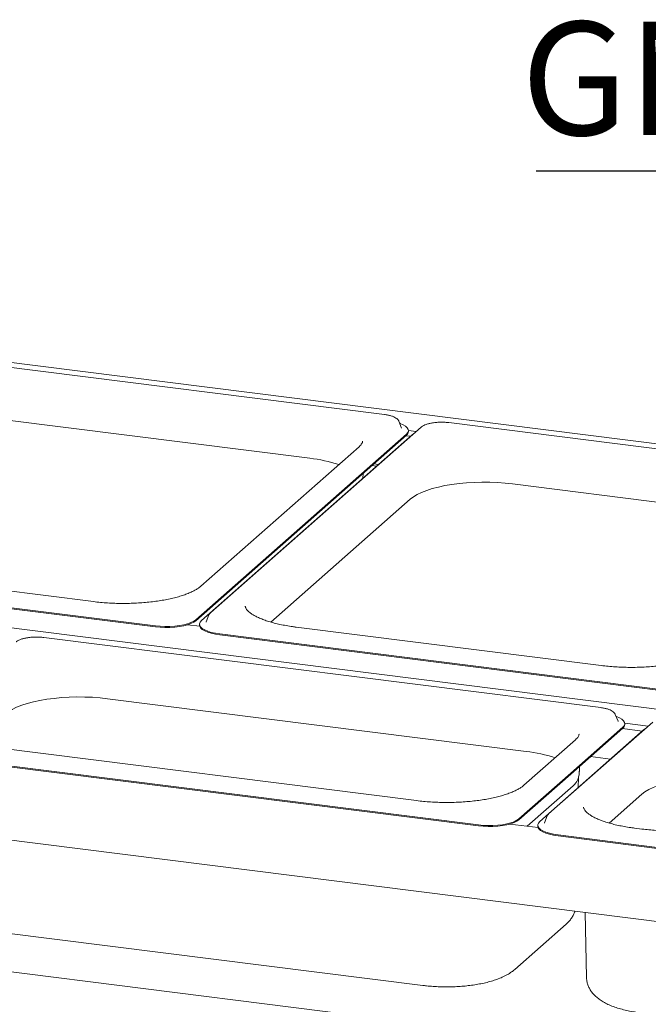
# Paper-space layout 'GMIE Blatt4' of a CAD drawing. Units: millimetres. Extents: x 5 to 415, y 5 to 292.
# Drawn here: x 339 to 359, y 227 to 257 of the extents above; entities that cross this region are included whole.
import ezdxf

# ---------------------------------------------------------------- set-up
doc = ezdxf.new("R2010")
doc.units = ezdxf.units.MM
doc.layers.add('BEMAßUNG', color=96, linetype='Continuous')
doc.styles.add('SLDTEXTSTYLE0', font='TXT', dxfattribs={"width": 0.75})

# ---------------------------------------------------------------- blocks, each defined once
blk = doc.blocks.new('SW_NOTE_21')
at = {"layer": 'BEMAßUNG', "color": 0}
blk.add_line((-25.369, 0), (0, 0), dxfattribs=at)
at = {"layer": 'BEMAßUNG', "color": 0, "insert": (-25.832, 4.605), "char_height": 3.5, "attachment_point": 1, "style": 'SLDTEXTSTYLE0'}
blk.add_mtext('GN Keeper', dxfattribs=at)

psp = doc.layouts.new('GMIE Blatt4')

# ---------------------------------------------------------------- linework, layer by layer
at = {"color": 7, "linetype": 'Continuous', "lineweight": 15}
for p, q in [((384.37776, 241.15743), (288.51337, 253.23521)), ((350.47329, 245.27005), (336.7952, 246.99333)), ((376.24603, 233.98592), (280.38164, 246.0637)), ((338.75765, 245.10512), (348.17026, 243.91924)), ((350.92255, 245.06265), (350.91884, 245.07097)), ((351.00566, 244.84916), (350.92255, 245.06265)), ((366.14148, 243.29605), (352.46339, 245.01932)), ((351.60863, 244.88297), (345.11297, 239.15434)), ((351.00719, 244.84496), (351.00566, 244.84916)), ((351.21441, 244.78215), (351.45933, 244.75129)), ((351.21451, 244.748), (351.21451, 244.77746)), ((344.6562, 238.93451), (351.15186, 244.66315)), ((344.6562, 238.90505), (351.15186, 244.63368)), ((351.32725, 244.64105), (344.83159, 238.91242)), ((351.13159, 244.61581), (351.27775, 244.59739)), ((351.37342, 244.67553), (351.32725, 244.64105)), ((349.69253, 244.27738), (344.80908, 239.97058)), ((350.23145, 243.67464), (350.08529, 243.69305)), ((350.1497, 243.74986), (350.29586, 243.73145)), ((349.81244, 243.30511), (349.81521, 243.45487)), ((354.42584, 243.13111), (363.83845, 241.94523)), ((346.97203, 238.86306), (351.27373, 242.65681)), ((341.49662, 239.49536), (332.08401, 240.68124)), ((370.95027, 228.10025), (275.31017, 240.14977)), ((343.4059, 238.74638), (336.56685, 239.60802)), ((343.4059, 238.71692), (336.56685, 239.57855)), ((345.0609, 239.08329), (344.97779, 238.8698)), ((344.7746, 238.73379), (344.40295, 238.78061)), ((344.76894, 238.7981), (344.76894, 238.76864)), ((344.97779, 238.8698), (344.97571, 238.8639)), ((357.16481, 237.52135), (347.7522, 238.70723)), ((357.15098, 236.22159), (339.96509, 238.38681)), ((345.396, 238.49565), (352.23504, 237.63401)), ((345.396, 238.46619), (352.23504, 237.60455)), ((359.07409, 236.77237), (352.23504, 237.63401)), ((359.07409, 236.74291), (352.23504, 237.60455)), ((341.92754, 236.4986), (354.84796, 234.87078)), ((357.60025, 236.01419), (357.59654, 236.02251)), ((357.68335, 235.8007), (357.60025, 236.01419)), ((358.75403, 235.77558), (355.55084, 232.95063)), ((357.82955, 235.61469), (356.22796, 234.20221)), ((357.82955, 235.58523), (356.22796, 234.17275)), ((357.68488, 235.7965), (357.68335, 235.8007)), ((357.82034, 235.57709), (358.4342, 235.49976)), ((357.89102, 235.74497), (358.61578, 235.65366)), ((357.8922, 235.69954), (357.8922, 235.729)), ((358.51882, 235.56815), (358.47265, 235.53367)), ((358.47265, 235.53367), (355.26946, 232.70872)), ((351.46678, 233.35059), (338.54637, 234.9784)), ((356.37023, 235.22892), (354.77924, 233.8258)), ((336.19017, 234.76682), (353.37606, 232.6016)), ((336.19017, 234.73736), (353.37606, 232.57214)), ((356.83845, 234.71115), (357.45231, 234.63381)), ((370.95027, 224.03483), (288.42613, 234.43189)), ((356.49012, 234.25569), (356.49291, 234.40641)), ((354.62636, 232.78974), (356.22796, 234.20221)), ((354.62636, 232.76028), (356.22796, 234.17275)), ((356.45353, 233.75297), (356.45928, 234.06339)), ((356.30001, 233.81104), (354.88211, 232.56057)), ((357.4099, 232.65936), (358.41914, 233.54942)), ((355.49877, 232.87958), (355.41566, 232.66609)), ((355.21692, 232.51839), (354.34656, 232.62804)), ((355.20681, 232.5944), (355.20681, 232.56494)), ((355.41566, 232.66609), (355.41358, 232.6602)), ((355.83387, 232.29195), (360.3332, 231.72509)), ((355.83387, 232.26249), (360.3332, 231.69562)), ((358.42392, 232.47407), (358.19007, 232.50353)), ((356.67518, 229.89874), (356.71225, 227.8964)), ((354.49512, 228.13806), (356.08611, 229.54118)), ((338.7436, 229.27409), (351.66401, 227.64627))]:
    psp.add_line(p, q, dxfattribs=at)
at = {"color": 7, "linetype": 'Continuous', "lineweight": 15, "flags": 128}
for points in [[(351.15186, 244.66315), (351.19434, 244.71187), (351.21343, 244.7622), (351.20866, 244.81292), (351.18015, 244.86275), (351.1286, 244.91049), (351.05529, 244.95496), (350.962, 244.99505), (350.94674, 245.00052)], [(351.27373, 242.65681), (351.36949, 242.73016), (351.48636, 242.80003), (351.62321, 242.86574), (351.77873, 242.92667), (351.95141, 242.98222), (352.13959, 243.03186), (352.34147, 243.07512), (352.55509, 243.11157), (352.77841, 243.14086), (353.00926, 243.16272), (353.24543, 243.17693), (353.48464, 243.18336), (353.72459, 243.18194), (353.96296, 243.17268), (354.19747, 243.15569), (354.42584, 243.13111)], [(343.4059, 238.74638), (343.55206, 238.73222), (343.70307, 238.72586), (343.85521, 238.72745), (344.00473, 238.73695), (344.14794, 238.75413), (344.28133, 238.77857), (344.40161, 238.80966), (344.50582, 238.84665), (344.59138, 238.88861), (344.6562, 238.93451)], [(343.4059, 238.71692), (343.55206, 238.70276), (343.70307, 238.69639), (343.85521, 238.69798), (344.00473, 238.70749), (344.14794, 238.72467), (344.28133, 238.74911), (344.40161, 238.7802), (344.50582, 238.81718), (344.59138, 238.85915), (344.6562, 238.90505)], [(344.83159, 238.91242), (344.78912, 238.8637), (344.77003, 238.81336), (344.77479, 238.76265), (344.8033, 238.71281), (344.85485, 238.66507), (344.92817, 238.62061), (345.02145, 238.58051), (345.1324, 238.54578), (345.25828, 238.51726), (345.396, 238.49565)], [(345.06488, 239.09214), (345.06451, 239.0914), (345.0609, 239.08329)], [(344.76894, 238.76864), (344.77479, 238.73318), (344.8033, 238.68335), (344.85485, 238.63561), (344.92817, 238.59114), (345.02145, 238.55105), (345.1324, 238.51632), (345.25828, 238.48779), (345.396, 238.46619)], [(338.77543, 236.0243), (338.8712, 236.09765), (338.98806, 236.16752), (339.12491, 236.23323), (339.28043, 236.29416), (339.45311, 236.34971), (339.6413, 236.39935), (339.84317, 236.44261), (340.05679, 236.47906), (340.28011, 236.50835), (340.51096, 236.53021), (340.74713, 236.54442), (340.98634, 236.55085), (341.22629, 236.54943), (341.46466, 236.54018), (341.69917, 236.52318), (341.92754, 236.4986)], [(357.82955, 235.61469), (357.87203, 235.66341), (357.89112, 235.71375), (357.88635, 235.76446), (357.85784, 235.8143), (357.8063, 235.86204), (357.73298, 235.9065), (357.6397, 235.94659), (357.62443, 235.95206)], [(358.41914, 233.54942), (358.5149, 233.62277), (358.63176, 233.69264), (358.76862, 233.75836), (358.92413, 233.81928), (359.09681, 233.87484), (359.285, 233.92448), (359.48687, 233.96773), (359.7005, 234.00418), (359.92381, 234.03348), (360.15466, 234.05534), (360.39083, 234.06955), (360.63004, 234.07597), (360.86999, 234.07455), (361.10836, 234.0653), (361.34287, 234.0483), (361.57125, 234.02373)], [(355.50275, 232.88844), (355.50237, 232.88769), (355.49877, 232.87958)], [(353.37606, 232.6016), (353.52222, 232.58744), (353.67323, 232.58108), (353.82537, 232.58267), (353.97489, 232.59217), (354.1181, 232.60936), (354.25149, 232.63379), (354.37177, 232.66489), (354.47598, 232.70187), (354.56154, 232.74383), (354.62636, 232.78974)], [(353.37606, 232.57214), (353.52222, 232.55798), (353.67323, 232.55162), (353.82537, 232.55321), (353.97489, 232.56271), (354.1181, 232.57989), (354.25149, 232.60433), (354.37177, 232.63543), (354.47598, 232.67241), (354.56154, 232.71437), (354.62636, 232.76028)], [(355.20681, 232.56494), (355.21266, 232.52948), (355.24117, 232.47964), (355.29272, 232.43191), (355.36604, 232.38744), (355.45932, 232.34735), (355.57026, 232.31261), (355.69615, 232.28409), (355.83387, 232.26249)], [(355.26946, 232.70872), (355.22698, 232.65999), (355.20789, 232.60966), (355.21266, 232.55895), (355.24117, 232.50911), (355.29272, 232.46137), (355.36604, 232.4169), (355.45932, 232.37681), (355.57026, 232.34208), (355.69615, 232.31356), (355.83387, 232.29195)]]:
    psp.add_lwpolyline(points, dxfattribs=at)
at = {"color": 7, "linetype": 'Continuous', "lineweight": 15}
for centre, radius, start, end in [((351.06479, 244.75573), 0.14992, 305.506261, 357.045838), ((347.67661, 239.53229), 4.41464, 71.681091, 83.579655), ((357.74248, 235.70727), 0.14992, 305.506261, 357.045838), ((354.3543, 230.48383), 4.41464, 71.681091, 83.579655), ((356.00116, 234.18035), 0.47508, 308.980476, 337.568046)]:
    psp.add_arc(centre, radius, start, end, dxfattribs=at)
for points, knots in [([(350.91526, 245.07484), (350.91014, 245.08492), (350.8968, 245.11117), (350.85811, 245.14615), (350.80045, 245.18297), (350.72376, 245.21554), (350.63225, 245.24251), (350.54676, 245.26), (350.49192, 245.2675), (350.47329, 245.27005)], [0, 0, 0, 0, 0.08919158, 0.23223047, 0.39587857, 0.57093323, 0.74333626, 0.91280067, 1, 1, 1, 1]), ([(351.99061, 245.01655), (351.9794, 245.01524), (351.9317, 245.0097), (351.85491, 244.99336), (351.76357, 244.96774), (351.68504, 244.93529), (351.63608, 244.9061), (351.61341, 244.887), (351.60863, 244.88297)], [0, 0, 0, 0, 0.06587678, 0.28012987, 0.49619686, 0.71543008, 0.93999412, 1, 1, 1, 1]), ([(352.22677, 245.03242), (352.21062, 245.03254), (352.15624, 245.03295), (352.07564, 245.02788), (352.0153, 245.01984), (351.99061, 245.01655)], [0, 0, 0, 0, 0.19979418, 0.67262755, 1, 1, 1, 1]), ([(352.46339, 245.01932), (352.44434, 245.0215), (352.38901, 245.02782), (352.30921, 245.03313), (352.24885, 245.03261), (352.22677, 245.03242)], [0, 0, 0, 0, 0.24972775, 0.72556752, 1, 1, 1, 1]), ([(349.80167, 244.45184), (349.80187, 244.44973), (349.80315, 244.43671), (349.79694, 244.41379), (349.77857, 244.37386), (349.74641, 244.32864), (349.71068, 244.29464), (349.69253, 244.27738)], [0, 0, 0, 0, 0.05192659, 0.32084115, 0.55235646, 0.77268667, 1, 1, 1, 1]), ([(344.80908, 239.97058), (344.79741, 239.96069), (344.76459, 239.93288), (344.69598, 239.88541), (344.59823, 239.8295), (344.48251, 239.7744), (344.34975, 239.72118), (344.20086, 239.67073), (344.03708, 239.62386), (343.8598, 239.58125), (343.67056, 239.54345), (343.47097, 239.51093), (343.26271, 239.48408), (343.04753, 239.46317), (342.82719, 239.44845), (342.60349, 239.44006), (342.37826, 239.4381), (342.15328, 239.44255), (341.93057, 239.45353), (341.71027, 239.47047), (341.56813, 239.48703), (341.49662, 239.49536)], [0, 0, 0, 0, 0.02824724, 0.07945274, 0.13099716, 0.18310986, 0.23580902, 0.28902883, 0.34268118, 0.39668065, 0.45095317, 0.50543744, 0.56008365, 0.61485127, 0.66970689, 0.72462228, 0.77957277, 0.83453581, 0.88948479, 0.94439535, 1, 1, 1, 1]), ([(347.7522, 238.70723), (347.71572, 238.71202), (347.61001, 238.72589), (347.44115, 238.75327), (347.25025, 238.79089), (347.07113, 238.83357), (346.90527, 238.88067), (346.75416, 238.93157), (346.61918, 238.98548), (346.50156, 239.04143), (346.40231, 239.09823), (346.32213, 239.15438), (346.2612, 239.20812), (346.21889, 239.25736), (346.19381, 239.30001), (346.18259, 239.33152), (346.18226, 239.34805), (346.18212, 239.35518)], [0, 0, 0, 0, 0.03802237, 0.11016877, 0.18215625, 0.25390015, 0.32533034, 0.39636047, 0.46688611, 0.53678743, 0.60594304, 0.67427012, 0.74182081, 0.80899508, 0.87654645, 0.94670984, 1, 1, 1, 1]), ([(345.11297, 239.15434), (345.10412, 239.14616), (345.08563, 239.12907), (345.07439, 239.10754), (345.06854, 239.09632)], [0, 0, 0, 0, 0.47877258, 1, 1, 1, 1]), ([(339.49231, 238.38404), (339.4811, 238.38273), (339.4334, 238.37719), (339.35661, 238.36085), (339.26527, 238.33523), (339.18674, 238.30278), (339.13778, 238.27359), (339.11511, 238.25449), (339.11033, 238.25046)], [0, 0, 0, 0, 0.06587678, 0.28012987, 0.49619686, 0.71543008, 0.93999412, 1, 1, 1, 1]), ([(339.72847, 238.39991), (339.71232, 238.40003), (339.65794, 238.40044), (339.57734, 238.39537), (339.517, 238.38733), (339.49231, 238.38404)], [0, 0, 0, 0, 0.19979418, 0.67262755, 1, 1, 1, 1]), ([(339.96509, 238.38681), (339.94604, 238.38899), (339.89071, 238.39531), (339.81091, 238.40062), (339.75055, 238.4001), (339.72847, 238.39991)], [0, 0, 0, 0, 0.24972775, 0.72556752, 1, 1, 1, 1]), ([(360.47727, 237.99657), (360.4656, 237.98668), (360.43278, 237.95887), (360.36417, 237.9114), (360.26642, 237.85549), (360.1507, 237.80039), (360.01795, 237.74717), (359.86905, 237.69673), (359.70527, 237.64986), (359.52799, 237.60724), (359.33875, 237.56944), (359.13916, 237.53693), (358.93091, 237.51007), (358.71572, 237.48917), (358.49538, 237.47444), (358.27168, 237.46605), (358.04645, 237.46409), (357.82147, 237.46855), (357.59876, 237.47953), (357.37846, 237.49646), (357.23632, 237.51302), (357.16481, 237.52135)], [0, 0, 0, 0, 0.02824724, 0.07945274, 0.13099716, 0.18310986, 0.23580902, 0.28902883, 0.34268118, 0.39668065, 0.45095317, 0.50543744, 0.56008365, 0.61485127, 0.66970689, 0.72462228, 0.77957277, 0.83453581, 0.88948479, 0.94439535, 1, 1, 1, 1]), ([(357.59295, 236.02639), (357.58783, 236.03647), (357.57449, 236.06271), (357.53581, 236.09769), (357.47815, 236.13452), (357.40146, 236.16708), (357.30994, 236.19405), (357.22446, 236.21154), (357.16961, 236.21905), (357.15098, 236.22159)], [0, 0, 0, 0, 0.08919158, 0.23223047, 0.39587857, 0.57093323, 0.74333626, 0.91280067, 1, 1, 1, 1]), ([(356.47936, 235.40338), (356.47957, 235.40127), (356.48084, 235.38825), (356.47464, 235.36533), (356.45626, 235.3254), (356.42411, 235.28018), (356.38837, 235.24619), (356.37023, 235.22892)], [0, 0, 0, 0, 0.05192659, 0.32084115, 0.55235646, 0.77268667, 1, 1, 1, 1]), ([(356.43932, 233.99819), (356.44056, 234.0009), (356.4576, 234.03803), (356.47606, 234.12032), (356.4919, 234.20532), (356.48938, 234.25202), (356.48914, 234.25659)], [0, 0, 0, 0, 0.034540247, 0.474155514, 0.94862333, 1, 1, 1, 1]), ([(354.77924, 233.8258), (354.76757, 233.81592), (354.73475, 233.7881), (354.66614, 233.74063), (354.56839, 233.68472), (354.45267, 233.62962), (354.31992, 233.5764), (354.17102, 233.52596), (354.00724, 233.47909), (353.82996, 233.43647), (353.64072, 233.39867), (353.44113, 233.36616), (353.23288, 233.3393), (353.01769, 233.3184), (352.79735, 233.30367), (352.57365, 233.29528), (352.34842, 233.29332), (352.12344, 233.29778), (351.90073, 233.30876), (351.68043, 233.32569), (351.53829, 233.34225), (351.46678, 233.35059)], [0, 0, 0, 0, 0.02824724, 0.07945274, 0.13099716, 0.18310986, 0.23580902, 0.28902883, 0.34268118, 0.39668065, 0.45095317, 0.50543744, 0.56008365, 0.61485127, 0.66970689, 0.72462228, 0.77957277, 0.83453581, 0.88948479, 0.94439535, 1, 1, 1, 1]), ([(358.19007, 232.50353), (358.15358, 232.50832), (358.04787, 232.52219), (357.87901, 232.54956), (357.68812, 232.58719), (357.509, 232.62987), (357.34314, 232.67697), (357.19203, 232.72787), (357.05705, 232.78178), (356.93943, 232.83773), (356.84018, 232.89453), (356.76, 232.95068), (356.69907, 233.00442), (356.65676, 233.05365), (356.63167, 233.09631), (356.62046, 233.12782), (356.62013, 233.14434), (356.61998, 233.15148)], [0, 0, 0, 0, 0.03802237, 0.11016877, 0.18215625, 0.25390015, 0.32533034, 0.39636047, 0.46688611, 0.53678743, 0.60594304, 0.67427012, 0.74182081, 0.80899508, 0.87654645, 0.94670984, 1, 1, 1, 1]), ([(355.55084, 232.95063), (355.54199, 232.94246), (355.5235, 232.92537), (355.51226, 232.90384), (355.5064, 232.89262)], [0, 0, 0, 0, 0.478772579, 1, 1, 1, 1]), ([(361.73638, 232.94928), (361.72472, 232.9394), (361.6919, 232.91159), (361.62329, 232.86412), (361.52554, 232.80821), (361.40981, 232.75311), (361.27706, 232.69988), (361.12817, 232.64944), (360.96438, 232.60257), (360.78711, 232.55996), (360.59787, 232.52216), (360.39828, 232.48964), (360.19002, 232.46278), (359.97483, 232.44188), (359.75449, 232.42716), (359.53079, 232.41876), (359.30556, 232.4168), (359.08059, 232.42126), (358.85787, 232.43224), (358.63757, 232.44917), (358.49544, 232.46574), (358.42392, 232.47407)], [0, 0, 0, 0, 0.02824724, 0.07945274, 0.13099716, 0.18310986, 0.23580902, 0.28902883, 0.34268118, 0.39668065, 0.45095317, 0.50543744, 0.56008365, 0.61485127, 0.66970689, 0.72462228, 0.77957277, 0.83453581, 0.88948479, 0.94439535, 1, 1, 1, 1]), ([(356.08611, 229.54118), (356.10861, 229.56202), (356.16094, 229.61051), (356.23261, 229.69594), (356.29584, 229.79748), (356.3357, 229.87912), (356.34856, 229.92838), (356.35147, 229.93953)], [0, 0, 0, 0, 0.19613852, 0.45626417, 0.69943605, 0.93194767, 1, 1, 1, 1]), ([(351.66401, 227.64627), (351.69921, 227.64206), (351.80131, 227.62982), (351.97436, 227.61498), (352.18275, 227.60416), (352.39251, 227.60061), (352.60204, 227.60419), (352.8099, 227.61489), (353.01464, 227.63272), (353.21494, 227.65769), (353.40962, 227.68988), (353.59772, 227.72949), (353.77851, 227.77695), (353.95155, 227.8331), (354.11673, 227.89928), (354.26702, 227.97505), (354.39355, 228.05405), (354.46413, 228.11242), (354.49512, 228.13806)], [0, 0, 0, 0, 0.03363936, 0.09755258, 0.16116415, 0.22458461, 0.28795175, 0.35137501, 0.41496699, 0.47887527, 0.54327495, 0.60838704, 0.6745027, 0.74201147, 0.81141245, 0.88320065, 0.94871389, 1, 1, 1, 1]), ([(356.71424, 227.89604), (356.71503, 227.86658), (356.7169, 227.79732), (356.74223, 227.6916), (356.78438, 227.58235), (356.84227, 227.48084), (356.91432, 227.38643), (357.00138, 227.29798), (357.10545, 227.21425), (357.22924, 227.13471), (357.37387, 227.06031), (357.53668, 226.99315), (357.71269, 226.93477), (357.89727, 226.88544), (358.08871, 226.84467), (358.25313, 226.81692), (358.35405, 226.80361), (358.3873, 226.79922)], [0, 0, 0, 0, 0.04106996, 0.09653375, 0.15180722, 0.20803741, 0.26652737, 0.32881995, 0.39664871, 0.47143788, 0.55287327, 0.63770811, 0.72139063, 0.80303418, 0.88289572, 0.96142011, 1, 1, 1, 1])]:
    psp.add_open_spline(points, degree=3, knots=knots, dxfattribs=at)

# ---------------------------------------------------------------- block references
at = {"layer": 'BEMAßUNG'}
psp.add_blockref('SW_NOTE_21', (380.52552, 252.79138), dxfattribs=at)

doc.saveas('drawing.dxf')
